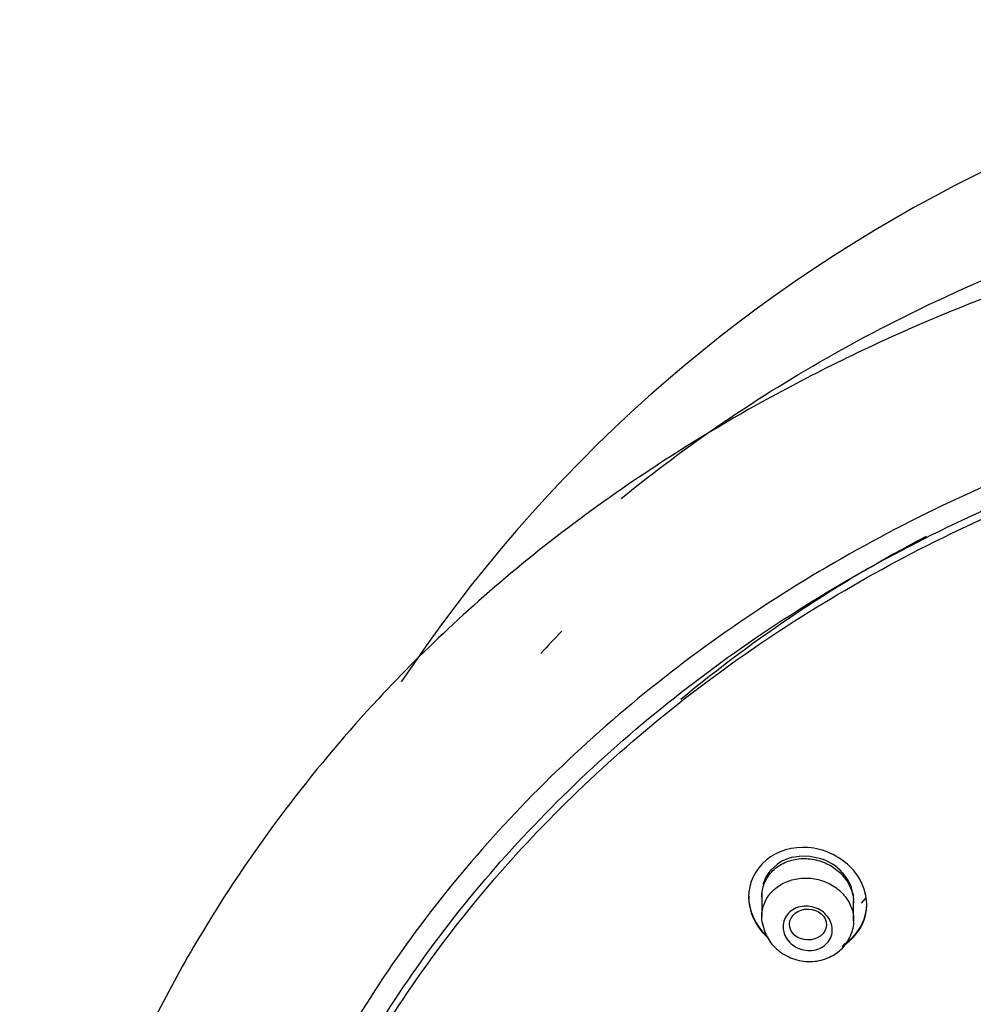
# Model space of a CAD drawing. Units: millimetres. Extents: x -18 to 764, y -18 to 708.
# Drawn here: x 195 to 224, y 677 to 707 of the extents above; entities that cross this region are included whole.
import ezdxf

# ---------------------------------------------------------------- set-up
doc = ezdxf.new("R2010")
doc.units = ezdxf.units.MM
doc.layers.add('Default', color=7, linetype='Continuous')
doc.layers.add('DV1_Standard', color=7, linetype='Continuous')

# ---------------------------------------------------------------- blocks, each defined once
blk = doc.blocks.new('SE')
at = {"layer": 'DV1_Standard', "color": 7, "linetype": 'Continuous'}
for p, q in [((218.3, 681.712), (218.566, 681.752)), ((218.566, 681.752), (218.841, 681.743)), ((218.841, 681.743), (219.111, 681.687)), ((219.111, 681.687), (219.242, 681.641)), ((217.498, 681.114), (217.641, 681.319)), ((217.641, 681.319), (217.827, 681.491)), ((217.405, 680.885), (217.498, 681.114)), ((216.963, 680.523), (216.963, 680.495)), ((217.363, 680.621), (217.363, 679.9)), ((220.148, 680.581), (220.161, 680.335)), ((220.163, 679.794), (220.163, 680.396)), ((220.406, 680.305), (220.535, 680.465)), ((220.563, 680.264), (220.563, 680.291))]:
    blk.add_line(p, q, dxfattribs=at)
for centre, radius, start, end in [((244.03, 662.045), 45.205, 88.3273, 146.4063), ((218.607, 680.438), 1.311, 103.5445, 126.5191), ((218.678, 680.204), 1.544, 38.3489, 68.5545), ((218.882, 680.364), 1.284, 9.74, 38.4057)]:
    blk.add_arc(centre, radius, start, end, dxfattribs=at)
for centre, major_axis, start_param, end_param in [((245.35, 660.763), (43.25, 0), 2.130787, 2.35193), ((245.35, 665.394), (-43.903, 0), -0.68198, -0.658556)]:
    blk.add_ellipse(centre, major_axis=major_axis, ratio=0.838671, start_param=start_param, end_param=end_param, dxfattribs=at)
blk.add_ellipse((218.77, 679.659), major_axis=(0.563, -0.015), ratio=0.838468, dxfattribs=at)
for points, knots in [([(213.081, 692.652), (215.076, 694.279), (217.237, 695.751), (222.098, 698.485), (224.789, 699.692), (230.359, 701.624), (233.277, 702.362), (239.265, 703.34), (242.292, 703.575), (245.35, 703.575)], [0, 0, 0, 0, 0.2350991, 0.2350991, 0.4900661, 0.4900661, 0.745033, 0.745033, 1, 1, 1, 1]), ([(245.35, 702.744), (243.068, 702.68), (239.373, 702.551), (233.623, 701.628), (227.941, 700.193), (222.447, 698.193), (217.48, 695.743), (213.638, 693.377), (210.562, 691.119), (207.96, 688.879), (205.414, 686.334), (202.791, 683.231), (200.072, 679.238), (197.829, 674.865), (196.257, 670.543), (195.345, 666.807), (194.888, 663.592), (194.725, 660.759), (194.781, 657.92), (195.123, 654.687), (195.903, 650.927), (197.324, 646.576), (199.411, 642.163), (201.983, 638.119), (204.488, 634.962), (206.936, 632.357), (209.45, 630.054), (212.438, 627.719), (216.192, 625.259), (221.072, 622.688), (226.497, 620.555), (232.126, 618.985), (237.536, 617.964), (240.941, 617.752), (242.873, 617.643)], [0, 0, 0, 0, 0.039902, 0.076614, 0.110118, 0.154276, 0.191088, 0.220542, 0.245542, 0.269302, 0.29184, 0.321268, 0.355853, 0.396366, 0.429365, 0.458502, 0.483033, 0.50297, 0.522986, 0.547579, 0.576766, 0.60975, 0.650167, 0.684677, 0.714076, 0.736621, 0.760384, 0.785381, 0.814863, 0.851694, 0.895876, 0.929403, 0.966143, 1, 1, 1, 1]), ([(256.283, 622.514), (253.376, 621.909), (250.419, 621.548), (244.443, 621.319), (241.489, 621.45), (235.646, 622.191), (232.726, 622.811), (227.142, 624.504), (224.476, 625.57), (219.399, 628.139), (216.981, 629.654), (212.613, 632.996), (210.632, 634.836), (207.089, 638.865), (205.565, 641.016), (203.056, 645.499), (202.053, 647.864), (200.623, 652.718), (200.201, 655.171), (199.926, 660.128), (200.083, 662.656), (200.97, 667.568), (201.695, 669.969), (203.712, 674.659), (205.007, 676.935), (208.059, 681.178), (209.827, 683.172), (213.861, 686.884), (216.062, 688.543), (220.817, 691.484), (223.402, 692.776), (228.781, 694.893), (231.564, 695.72), (237.317, 696.917), (240.304, 697.281), (246.212, 697.511), (249.164, 697.384), (255.061, 696.637), (257.959, 696.019), (263.514, 694.338), (266.213, 693.263), (271.321, 690.679), (273.688, 689.196), (278.061, 685.857), (280.083, 683.977), (283.6, 679.975), (285.112, 677.847), (287.641, 673.338), (288.646, 670.959), (290.066, 666.15), (290.497, 663.695), (290.776, 658.68), (290.619, 656.197), (289.739, 651.297), (289.003, 648.852), (286.985, 644.161), (285.714, 641.925), (282.658, 637.67), (280.853, 635.64), (276.868, 631.973), (274.675, 630.312), (269.881, 627.342), (267.309, 626.058), (261.974, 623.954), (259.19, 623.12), (256.283, 622.514)], [0, 0, 0, 0, 0.03125, 0.03125, 0.0625, 0.0625, 0.09375, 0.09375, 0.125, 0.125, 0.15625, 0.15625, 0.1875, 0.1875, 0.21875, 0.21875, 0.25, 0.25, 0.28125, 0.28125, 0.3125, 0.3125, 0.34375, 0.34375, 0.375, 0.375, 0.40625, 0.40625, 0.4375, 0.4375, 0.46875, 0.46875, 0.5, 0.5, 0.53125, 0.53125, 0.5625, 0.5625, 0.59375, 0.59375, 0.625, 0.625, 0.65625, 0.65625, 0.6875, 0.6875, 0.71875, 0.71875, 0.75, 0.75, 0.78125, 0.78125, 0.8125, 0.8125, 0.84375, 0.84375, 0.875, 0.875, 0.90625, 0.90625, 0.9375, 0.9375, 0.96875, 0.96875, 1, 1, 1, 1]), ([(200.65, 659.29), (200.65, 661.749), (200.938, 664.186), (202.065, 668.971), (202.919, 671.35), (205.161, 675.898), (206.532, 678.049), (209.769, 682.116), (211.655, 684.043), (215.779, 687.507), (218.027, 689.064), (222.903, 691.812), (225.511, 692.985), (230.888, 694.859), (233.691, 695.575), (239.164, 696.486), (241.769, 696.723), (244.398, 696.768)], [0, 0, 0, 0, 0.1260985, 0.1260985, 0.2528893, 0.2528893, 0.37968, 0.37968, 0.5064708, 0.5064708, 0.6332615, 0.6332615, 0.7600523, 0.7600523, 0.8868431, 0.8868431, 1, 1, 1, 1]), ([(245.35, 696.541), (242.406, 696.541), (239.462, 696.299), (233.758, 695.35), (230.979, 694.645), (225.574, 692.765), (222.976, 691.594), (218.153, 688.878), (215.89, 687.318), (211.74, 683.832), (209.9, 681.95), (206.674, 677.906), (205.277, 675.717), (203.05, 671.196), (202.209, 668.864), (201.073, 664.059), (200.785, 661.582), (200.788, 656.709), (201.07, 654.288), (202.217, 649.464), (203.07, 647.12), (205.292, 642.623), (206.681, 640.44), (209.935, 636.353), (211.779, 634.467), (215.892, 631.017), (218.186, 629.442), (223.026, 626.739), (225.585, 625.594), (230.987, 623.716), (233.812, 622.996), (239.506, 622.04), (242.412, 621.793), (248.29, 621.793), (251.183, 622.038), (256.88, 622.994), (259.714, 623.716), (265.105, 625.59), (267.665, 626.734), (272.512, 629.441), (274.804, 631.014), (278.914, 634.46), (280.76, 636.346), (284.023, 640.444), (285.404, 642.616), (287.627, 647.112), (288.484, 649.47), (289.628, 654.28), (289.912, 656.7), (289.916, 661.577), (289.627, 664.058), (288.494, 668.855), (287.654, 671.188), (285.423, 675.718), (284.03, 677.9), (280.806, 681.943), (278.962, 683.83), (274.805, 687.322), (272.556, 688.873), (267.731, 691.59), (265.124, 692.766), (259.73, 694.642), (256.953, 695.347), (251.241, 696.299), (248.294, 696.541), (245.35, 696.541)], [0, 0, 0, 0, 0.03125, 0.03125, 0.0625, 0.0625, 0.09375, 0.09375, 0.125, 0.125, 0.15625, 0.15625, 0.1875, 0.1875, 0.21875, 0.21875, 0.25, 0.25, 0.28125, 0.28125, 0.3125, 0.3125, 0.34375, 0.34375, 0.375, 0.375, 0.40625, 0.40625, 0.4375, 0.4375, 0.46875, 0.46875, 0.5, 0.5, 0.53125, 0.53125, 0.5625, 0.5625, 0.59375, 0.59375, 0.625, 0.625, 0.65625, 0.65625, 0.6875, 0.6875, 0.71875, 0.71875, 0.75, 0.75, 0.78125, 0.78125, 0.8125, 0.8125, 0.84375, 0.84375, 0.875, 0.875, 0.90625, 0.90625, 0.9375, 0.9375, 0.96875, 0.96875, 1, 1, 1, 1]), ([(220.563, 680.264), (220.563, 680.691), (220.368, 681.118), (219.709, 681.758), (219.244, 681.968), (218.308, 682.042), (217.835, 681.906), (217.157, 681.343), (216.963, 680.926), (216.962, 680.071), (217.154, 679.634), (217.512, 679.284), (217.544, 679.256), (217.576, 679.228)], [0, 0, 0, 0, 0.196374, 0.196374, 0.392748, 0.392748, 0.589121, 0.589121, 0.785495, 0.785495, 0.981869, 0.981869, 1, 1, 1, 1]), ([(217.363, 680.494), (217.363, 680.634), (217.389, 680.776), (217.44, 680.906), (217.492, 681.037), (217.569, 681.16), (217.666, 681.264), (217.762, 681.368), (217.88, 681.456), (218.011, 681.522), (218.141, 681.588), (218.286, 681.634), (218.435, 681.656), (218.585, 681.678), (218.743, 681.677), (218.896, 681.653), (219.052, 681.628), (219.206, 681.58), (219.348, 681.511), (219.491, 681.442), (219.625, 681.35), (219.738, 681.244), (219.852, 681.137), (219.948, 681.011), (220.019, 680.878), (220.089, 680.746), (220.135, 680.602), (220.153, 680.458), (220.16, 680.411), (220.163, 680.362), (220.163, 680.314)], [0, 0, 0, 0, 0.106347, 0.106347, 0.106347, 0.212775, 0.212775, 0.212775, 0.318091, 0.318091, 0.318091, 0.422869, 0.422869, 0.422869, 0.528454, 0.528454, 0.528454, 0.635696, 0.635696, 0.635696, 0.744538, 0.744538, 0.744538, 0.854167, 0.854167, 0.854167, 0.963531, 0.963531, 0.963531, 1, 1, 1, 1]), ([(217.364, 679.848), (217.357, 679.985), (217.377, 680.124), (217.423, 680.254), (217.468, 680.384), (217.54, 680.508), (217.632, 680.616), (217.724, 680.723), (217.839, 680.817), (217.967, 680.889), (218.096, 680.962), (218.241, 681.015), (218.391, 681.046), (218.541, 681.076), (218.7, 681.084), (218.856, 681.068), (219.012, 681.053), (219.168, 681.014), (219.312, 680.955), (219.456, 680.895), (219.592, 680.813), (219.708, 680.716), (219.824, 680.618), (219.923, 680.502), (219.997, 680.378), (220.072, 680.253), (220.123, 680.117), (220.147, 679.979), (220.164, 679.881), (220.167, 679.779), (220.157, 679.68)], [0, 0, 0, 0, 0.1026399, 0.1026399, 0.1026399, 0.2053052, 0.2053052, 0.2053052, 0.3076125, 0.3076125, 0.3076125, 0.4097131, 0.4097131, 0.4097131, 0.5120136, 0.5120136, 0.5120136, 0.614811, 0.614811, 0.614811, 0.7181468, 0.7181468, 0.7181468, 0.8218098, 0.8218098, 0.8218098, 0.9254624, 0.9254624, 0.9254624, 1, 1, 1, 1]), ([(216.963, 680.525), (216.963, 680.098), (217.155, 679.662), (217.502, 679.322), (217.522, 679.303), (217.542, 679.285)], [0, 0, 0, 0, 0.94332, 0.94332, 1, 1, 1, 1]), ([(218.013, 679.59), (218.013, 679.665), (218.027, 679.741), (218.054, 679.81), (218.082, 679.88), (218.123, 679.945), (218.175, 680.001), (218.227, 680.057), (218.291, 680.104), (218.361, 680.14), (218.43, 680.175), (218.509, 680.2), (218.589, 680.212), (218.669, 680.224), (218.754, 680.224), (218.836, 680.211), (218.92, 680.198), (219.002, 680.172), (219.078, 680.136), (219.155, 680.099), (219.226, 680.05), (219.286, 679.993), (219.347, 679.936), (219.399, 679.869), (219.436, 679.798), (219.474, 679.727), (219.498, 679.65), (219.508, 679.573), (219.518, 679.497), (219.513, 679.419), (219.494, 679.346), (219.475, 679.273), (219.441, 679.204), (219.396, 679.143), (219.351, 679.082), (219.294, 679.028), (219.229, 678.985), (219.164, 678.943), (219.089, 678.91), (219.011, 678.89), (218.932, 678.87), (218.849, 678.862), (218.766, 678.867), (218.682, 678.872), (218.598, 678.889), (218.519, 678.918), (218.44, 678.948), (218.364, 678.99), (218.298, 679.04), (218.232, 679.092), (218.174, 679.154), (218.129, 679.221), (218.083, 679.289), (218.05, 679.364), (218.031, 679.44), (218.019, 679.49), (218.013, 679.54), (218.013, 679.59)], [0, 0, 0, 0, 0.053212, 0.053212, 0.053212, 0.106456, 0.106456, 0.106456, 0.159249, 0.159249, 0.159249, 0.211832, 0.211832, 0.211832, 0.264735, 0.264735, 0.264735, 0.318322, 0.318322, 0.318322, 0.372624, 0.372624, 0.372624, 0.427346, 0.427346, 0.427346, 0.482022, 0.482022, 0.482022, 0.536241, 0.536241, 0.536241, 0.589817, 0.589817, 0.589817, 0.642837, 0.642837, 0.642837, 0.695592, 0.695592, 0.695592, 0.748459, 0.748459, 0.748459, 0.801772, 0.801772, 0.801772, 0.855708, 0.855708, 0.855708, 0.910209, 0.910209, 0.910209, 0.964969, 0.964969, 0.964969, 1, 1, 1, 1]), ([(219.811, 678.997), (219.888, 679.042), (219.962, 679.092), (220.366, 679.428), (220.563, 679.837), (220.563, 680.264)], [0, 0, 0, 0, 0.167392, 0.167392, 1, 1, 1, 1]), ([(219.858, 679.053), (219.918, 679.09), (219.975, 679.131), (220.366, 679.456), (220.563, 679.864), (220.563, 680.291)], [0, 0, 0, 0, 0.137809, 0.137809, 1, 1, 1, 1]), ([(217.38, 679.696), (217.422, 679.534), (217.504, 679.247), (217.837, 678.854), (218.297, 678.589), (218.842, 678.495), (219.366, 678.601), (219.808, 678.884), (220.082, 679.289), (220.191, 679.652), (220.158, 679.818), (220.154, 679.834)], [0, 0, 0, 0, 0.112941, 0.234565, 0.36088, 0.491089, 0.623288, 0.740995, 0.867441, 0.988749, 1, 1, 1, 1])]:
    blk.add_open_spline(points, degree=3, knots=knots, dxfattribs=at)
blk.add_open_spline([(217.392, 679.651), (217.377, 679.716), (217.367, 679.782), (217.364, 679.848)], degree=3, dxfattribs=at)

msp = doc.modelspace()

# ---------------------------------------------------------------- block references
at = {"layer": 'Default'}
msp.add_blockref('SE', (0, 0), dxfattribs=at)

doc.saveas('drawing.dxf')
